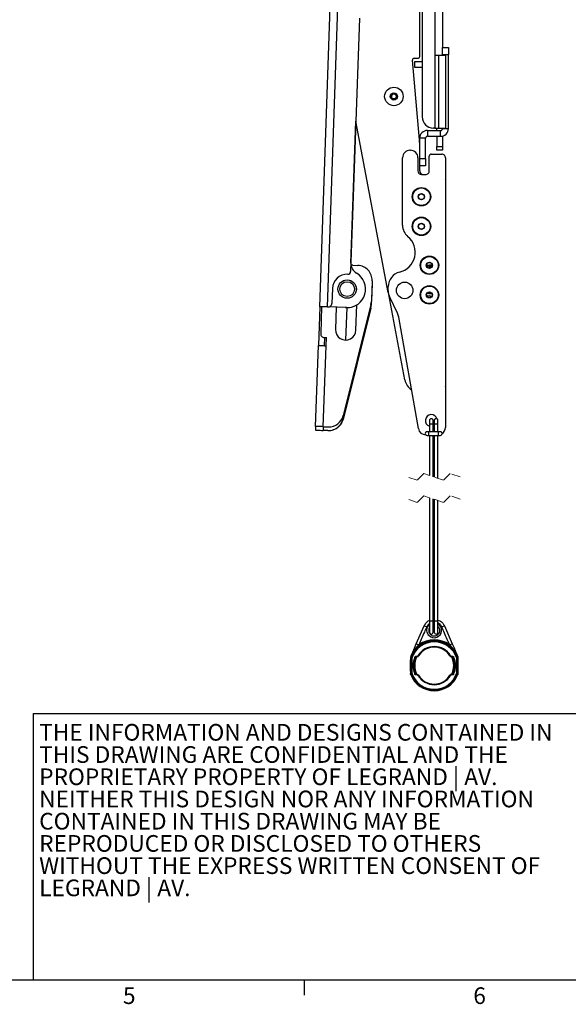
# Paper-space layout 'Sheet2' of a CAD drawing. Units: inches. Extents: x 1.5 to 49.6, y 0.8 to 32.3.
# Drawn here: x 26.6 to 35.9, y 0.8 to 17.4 of the extents above; entities that cross this region are included whole.
import ezdxf

# ---------------------------------------------------------------- set-up
doc = ezdxf.new("R2010")
doc.units = ezdxf.units.IN
doc.header["$MEASUREMENT"] = 0
doc.linetypes.add('HIDDEN', pattern=[0.075, 0.05, -0.025])
doc.layers.add('SLD-0', color=179, linetype='Continuous')
doc.styles.add('SLDTEXTSTYLE1', font='TXT', dxfattribs={"width": 0.7})

# ---------------------------------------------------------------- blocks, each defined once
blk = doc.blocks.new('SW_NOTE_6')
at = {"color": 0, "linetype": 'Continuous', "lineweight": 0, "ltscale": 3, "char_height": 0.28125, "attachment_point": 1, "style": 'SLDTEXTSTYLE1'}
for s, insert in [('THE INFORMATION AND DESIGNS CONTAINED IN', (0, 0.363)), ('THIS DRAWING ARE CONFIDENTIAL AND THE', (0, -0.012)), ('PROPRIETARY PROPERTY OF LEGRAND | AV.', (0, -0.387)), ('NEITHER THIS DESIGN NOR ANY INFORMATION', (0, -0.762)), ('CONTAINED IN THIS DRAWING MAY BE', (0, -1.137)), ('REPRODUCED OR DISCLOSED TO OTHERS', (0, -1.512)), ('WITHOUT THE EXPRESS WRITTEN CONSENT OF', (0, -1.887)), ('LEGRAND | AV.', (0, -2.262))]:
    blk.add_mtext(s, dxfattribs=dict(at, insert=insert))

psp = doc.layouts.new('Sheet2')

# ---------------------------------------------------------------- linework, layer by layer
at = {"color": 7, "linetype": 'Continuous', "lineweight": 25, "ltscale": 3}
for p, q in [((33.611291, 24.909179), (33.611291, 15.552387)), ((33.397216, 24.721679), (33.397216, 15.739887)), ((33.740966, 23.548696), (33.740966, 16.912869)), ((33.356124, 16.761295), (33.356124, 23.170951)), ((31.670182, 12.538264), (31.979284, 21.389787)), ((31.799779, 12.533738), (32.108881, 21.385262)), ((32.34042, 17.404492), (32.191183, 13.130924)), ((33.611291, 16.782387), (33.611291, 15.552387)), ((33.611291, 16.782387), (33.676129, 16.782387)), ((33.676129, 16.782387), (33.676129, 15.552387)), ((33.676129, 16.782387), (33.790179, 16.782387)), ((33.740966, 16.787869), (33.740966, 16.912869)), ((33.740966, 16.912869), (33.839392, 16.912869)), ((33.839392, 16.787869), (33.740966, 16.787869)), ((33.740966, 16.782387), (33.740966, 16.787869)), ((33.790179, 16.782387), (33.790179, 15.552387)), ((33.839392, 16.912869), (33.839392, 16.787869)), ((33.839392, 15.542545), (33.839392, 16.787869)), ((33.35226, 15.356051), (33.234121, 16.69605)), ((33.26525, 16.730045), (33.324874, 16.730045)), ((33.276892, 16.575271), (33.276892, 16.673696)), ((33.276892, 16.673696), (33.397216, 16.673696)), ((33.397216, 16.575271), (33.276892, 16.575271)), ((32.196413, 13.272222), (32.280121, 15.669296)), ((32.826293, 12.779091), (32.279871, 15.670617)), ((33.485799, 15.511295), (33.485799, 15.412869)), ((33.485799, 15.511295), (33.709716, 15.511295)), ((33.611291, 15.552387), (33.584716, 15.552387)), ((33.611291, 15.552387), (33.676129, 15.552387)), ((33.642541, 15.511295), (33.642541, 15.552387)), ((33.676129, 15.552387), (33.790179, 15.552387)), ((33.709716, 15.412869), (33.709716, 15.511295)), ((33.740966, 15.542545), (33.740966, 15.552387)), ((33.740966, 15.542545), (33.839392, 15.542545)), ((33.454549, 15.381619), (33.356124, 15.381619)), ((33.356124, 15.037869), (33.356124, 15.381619)), ((33.454549, 15.037869), (33.454549, 15.381619)), ((33.485799, 15.412869), (33.709716, 15.412869)), ((33.642541, 15.412869), (33.642541, 15.239887)), ((33.740966, 15.416691), (33.740966, 15.239887)), ((33.191717, 15.177333), (33.2009, 15.177333)), ((33.642541, 15.239887), (33.740966, 15.239887)), ((33.642541, 15.177387), (33.642541, 15.239887)), ((33.740966, 15.177387), (33.642541, 15.177387)), ((33.740966, 15.239887), (33.740966, 15.177387)), ((33.066717, 13.911675), (33.066717, 15.052333)), ((33.3259, 15.052333), (33.3259, 14.830684)), ((33.356124, 15.037869), (33.454549, 15.037869)), ((33.356124, 14.912869), (33.356124, 15.037869)), ((33.454549, 15.037869), (33.454549, 14.912869)), ((33.518075, 14.830684), (33.518075, 15.080684)), ((33.549325, 15.111934), (33.729692, 15.111934)), ((33.792192, 15.049434), (33.792192, 10.501815)), ((33.356124, 14.830684), (33.356124, 14.912869)), ((33.454549, 14.912869), (33.356124, 14.912869)), ((33.3884, 14.768184), (33.455575, 14.768184)), ((33.79812, 11.224139), (33.79812, 14.643184)), ((32.229835, 13.236576), (32.312586, 13.233686)), ((33.520325, 13.236934), (33.567699, 13.236934)), ((32.553709, 12.975114), (32.541538, 12.626602)), ((31.882466, 12.843041), (31.873759, 12.593693)), ((32.551839, 12.913108), (32.539669, 12.564597)), ((32.551968, 12.925264), (32.551839, 12.913108)), ((32.824735, 12.806961), (32.824735, 12.877275)), ((33.105289, 11.302717), (32.833255, 12.742249)), ((32.980382, 12.429117), (32.849875, 12.697699)), ((31.670183, 12.538264), (31.647332, 11.883911)), ((31.701414, 12.537173), (31.685553, 12.082994)), ((31.799779, 12.533738), (31.809115, 12.533412)), ((32.121425, 12.522506), (31.809115, 12.533412)), ((31.949655, 12.528504), (31.936521, 12.152402)), ((32.532395, 12.512841), (32.064683, 10.63695)), ((32.534265, 12.574847), (32.066552, 10.698955)), ((32.111097, 11.974552), (32.130208, 12.521823)), ((32.111393, 11.974557), (32.130504, 12.521821)), ((32.280062, 12.140406), (32.294997, 12.568086)), ((33.333776, 10.480109), (33.001724, 12.363267)), ((31.750506, 12.018187), (31.745697, 11.880476)), ((31.745834, 12.01835), (31.781737, 12.017097)), ((31.776928, 11.879385), (31.781737, 12.017097)), ((31.599603, 10.517119), (31.647332, 11.883911)), ((31.729199, 10.512594), (31.776928, 11.879385)), ((32.066497, 10.688896), (32.066896, 10.700335)), ((31.599898, 10.517109), (31.597733, 10.455113)), ((31.729199, 10.512594), (31.815254, 10.509588)), ((33.521584, 10.616173), (33.521584, 10.553673)), ((33.521584, 10.553673), (33.521584, 10.428673)), ((33.584084, 10.553673), (33.584084, 10.616173)), ((33.584084, 10.428673), (33.584084, 10.553673)), ((33.601584, 10.616173), (33.601584, 10.553673)), ((33.601584, 10.553673), (33.601584, 10.428673)), ((33.664084, 10.553673), (33.664084, 10.616173)), ((33.664084, 10.428673), (33.664084, 10.553673)), ((31.807924, 10.447773), (31.727329, 10.450588)), ((33.458092, 10.376815), (33.456877, 10.376815)), ((33.512834, 10.428673), (33.481584, 10.428673)), ((33.481584, 10.366173), (33.512834, 10.366173)), ((33.672834, 10.428673), (33.512834, 10.428673)), ((33.512834, 10.366173), (33.672834, 10.366173)), ((33.521584, 10.366173), (33.521584, 9.689974)), ((33.584084, 9.669141), (33.584084, 10.366173)), ((33.601584, 10.366173), (33.601584, 9.663308)), ((33.664084, 9.642474), (33.664084, 10.366173)), ((33.704084, 10.428673), (33.672834, 10.428673)), ((33.672834, 10.366173), (33.704084, 10.366173)), ((33.521584, 9.314975), (33.521584, 7.231607)), ((33.584084, 7.231607), (33.584084, 9.294141)), ((33.601584, 9.288307), (33.601584, 7.231607)), ((33.664084, 7.231607), (33.664084, 9.267474)), ((33.297485, 6.847327), (33.429738, 7.150357)), ((33.521584, 7.231607), (33.521584, 7.044107)), ((33.584084, 7.260624), (33.601584, 7.260248)), ((33.584084, 7.044107), (33.584084, 7.231607)), ((33.601584, 7.168699), (33.584084, 7.166228)), ((33.601584, 7.231607), (33.601584, 7.044107)), ((33.773431, 7.150357), (33.905684, 6.847327)), ((33.988754, 6.650581), (33.967729, 6.688666)), ((33.197599, 6.547347), (33.197599, 6.415866)), ((33.202528, 6.552275), (33.197604, 6.547351)), ((33.197604, 6.547351), (33.197604, 6.415862)), ((33.202872, 6.556764), (33.200529, 6.554422)), ((33.203178, 6.610943), (33.203178, 6.577891)), ((33.203181, 6.610943), (33.203178, 6.610943)), ((33.203192, 6.617617), (33.203181, 6.610943)), ((33.203181, 6.610943), (33.203181, 6.577891)), ((33.20489, 6.631172), (33.203246, 6.626914)), ((33.204302, 6.632574), (33.205965, 6.636882)), ((33.205221, 6.625638), (33.205175, 6.627027)), ((33.205951, 6.605218), (33.205221, 6.625638)), ((33.205951, 6.354079), (33.205951, 6.605218)), ((33.22157, 6.605218), (33.205951, 6.605218)), ((33.206946, 6.632315), (33.206725, 6.630979)), ((33.22157, 6.605218), (33.22157, 6.357995)), ((33.292739, 6.638957), (33.308146, 6.638957)), ((33.292739, 6.628957), (33.308146, 6.628957)), ((33.324284, 6.632958), (33.325671, 6.633711)), ((33.334881, 6.643984), (33.336216, 6.644659)), ((33.866953, 6.644659), (33.868288, 6.643984)), ((33.877619, 6.633712), (33.878934, 6.632958)), ((33.895023, 6.638957), (33.91043, 6.638957)), ((33.895023, 6.628957), (33.91043, 6.628957)), ((33.912834, 6.62898), (33.914878, 6.626136)), ((33.981599, 6.357995), (33.981599, 6.605218)), ((33.997218, 6.605218), (33.981599, 6.605218)), ((33.996444, 6.630979), (33.996223, 6.632315)), ((33.997204, 6.636882), (33.99905, 6.632092)), ((33.997948, 6.625638), (33.997218, 6.605218)), ((33.997218, 6.605218), (33.997218, 6.357995)), ((33.997994, 6.627027), (33.997948, 6.625638)), ((34.000038, 6.62661), (33.998279, 6.631172)), ((34.000038, 6.62661), (33.99905, 6.632092)), ((33.999988, 6.577891), (33.999988, 6.616907)), ((33.999988, 6.616907), (33.999991, 6.616907)), ((33.999991, 6.577891), (33.999991, 6.616907)), ((34.00264, 6.554422), (34.000278, 6.556783)), ((34.005565, 6.547351), (34.000641, 6.552275)), ((34.005565, 6.415862), (34.005565, 6.547351)), ((34.00557, 6.415866), (34.00557, 6.547347)), ((33.197604, 6.415862), (33.202528, 6.410939)), ((33.200529, 6.408791), (33.20289, 6.40643)), ((33.203131, 6.336602), (33.205143, 6.331397)), ((33.204119, 6.331121), (33.203131, 6.336602)), ((33.203178, 6.385322), (33.203178, 6.346305)), ((33.203178, 6.385322), (33.203181, 6.385322)), ((33.203178, 6.346305), (33.203181, 6.346305)), ((33.203181, 6.385322), (33.203181, 6.346305)), ((33.206132, 6.325908), (33.204119, 6.331121)), ((33.205951, 6.354079), (33.205143, 6.331397)), ((33.287454, 6.335876), (33.287531, 6.335828)), ((33.290334, 6.334233), (33.288291, 6.337077)), ((33.308146, 6.334257), (33.292739, 6.334257)), ((33.308146, 6.324256), (33.292739, 6.324256)), ((33.32555, 6.3295), (33.324235, 6.330256)), ((33.336216, 6.318553), (33.334881, 6.31923)), ((33.868288, 6.31923), (33.866953, 6.318553)), ((33.878885, 6.330256), (33.877498, 6.329501)), ((33.91043, 6.334257), (33.895023, 6.334257)), ((33.91043, 6.324256), (33.895023, 6.324256)), ((33.914878, 6.337077), (33.912834, 6.334233)), ((33.981599, 6.357995), (33.997218, 6.357995)), ((33.997041, 6.325917), (33.996634, 6.324886)), ((33.99905, 6.331121), (33.997041, 6.325917)), ((33.997218, 6.357995), (33.998172, 6.331769)), ((33.998172, 6.331769), (34.000038, 6.336602)), ((33.99905, 6.331121), (34.000038, 6.336602)), ((33.999988, 6.346305), (33.999988, 6.385322)), ((33.999991, 6.385322), (33.999988, 6.385322)), ((33.999991, 6.346305), (33.999988, 6.346305)), ((33.999991, 6.346305), (33.999991, 6.385322)), ((34.000297, 6.406449), (34.00264, 6.408791)), ((34.000641, 6.410939), (34.005565, 6.415862))]:
    psp.add_line(p, q, dxfattribs=at)
at = {"color": 8, "linetype": 'Continuous', "lineweight": 25, "ltscale": 3}
for p, q in [((31.729494, 10.512583), (31.727329, 10.450588)), ((33.552834, 10.553673), (33.521584, 10.553673)), ((33.584084, 10.553673), (33.552834, 10.553673)), ((33.664084, 10.553673), (33.601584, 10.553673)), ((33.512834, 10.366173), (33.512834, 10.428673)), ((33.672834, 10.366173), (33.672834, 10.428673)), ((33.552834, 7.231607), (33.521584, 7.231607)), ((33.584084, 7.231607), (33.552834, 7.231607)), ((33.601584, 7.215299), (33.584084, 7.215674)), ((33.584084, 7.200073), (33.601584, 7.202537)), ((33.664084, 7.231607), (33.601584, 7.231607)), ((33.203181, 6.577891), (33.203178, 6.577891)), ((33.292739, 6.638957), (33.292739, 6.628957)), ((33.308146, 6.638957), (33.308146, 6.628957)), ((33.895023, 6.628957), (33.895023, 6.638957)), ((33.91043, 6.628957), (33.91043, 6.638957)), ((33.939037, 6.550873), (33.938938, 6.552357)), ((33.999988, 6.577891), (33.999991, 6.577891)), ((33.292739, 6.324256), (33.292739, 6.334257)), ((33.308146, 6.324256), (33.308146, 6.334257)), ((33.895023, 6.334257), (33.895023, 6.324256)), ((33.91043, 6.334257), (33.91043, 6.324256))]:
    psp.add_line(p, q, dxfattribs=at)
at = {"color": 7, "linetype": 'HIDDEN', "lineweight": 18, "ltscale": 3}
for p, q in [((33.313928, 9.610443), (33.146584, 9.666224)), ((33.425491, 9.722006), (33.313928, 9.610443)), ((33.760178, 9.610443), (33.425491, 9.722006)), ((33.871741, 9.722006), (33.760178, 9.610443)), ((34.039084, 9.666224), (33.871741, 9.722006)), ((33.425491, 9.347006), (33.313928, 9.235443)), ((33.760178, 9.235443), (33.425491, 9.347006)), ((33.871741, 9.347006), (33.760178, 9.235443)), ((34.039084, 9.291224), (33.871741, 9.347006)), ((33.313928, 9.235443), (33.146584, 9.291224))]:
    psp.add_line(p, q, dxfattribs=at)
at = {"color": 7, "linetype": 'Continuous', "lineweight": 25, "ltscale": 3, "flags": 128}
for points in [[(33.79812, 14.643184), (33.795719, 14.667571), (33.792192, 14.681223)], [(32.196413, 13.272222), (32.197235, 13.246972), (32.197811, 13.241913)], [(32.229835, 13.236576), (32.205547, 13.239828), (32.197811, 13.241913)], [(33.519516, 13.189694), (33.519569, 13.190433), (33.519917, 13.195258), (33.520325, 13.200934), (33.520734, 13.20661), (33.521081, 13.211433), (33.521333, 13.214932), (33.521534, 13.21773), (33.521584, 13.218428)], [(33.520325, 13.236934), (33.520065, 13.231251), (33.519843, 13.22642), (33.519683, 13.222915), (33.519554, 13.220109), (33.519522, 13.219406)], [(33.520064, 13.231237), (33.520324, 13.236919), (33.520325, 13.236934), (33.520325, 13.236934)], [(31.799779, 12.533738), (31.774496, 12.534621), (31.750184, 12.53547), (31.727779, 12.536253), (31.70814, 12.536938), (31.692023, 12.537501), (31.680047, 12.537919), (31.672673, 12.538177), (31.670182, 12.538264)], [(31.647332, 11.883911), (31.649822, 11.883824), (31.657197, 11.883566), (31.669173, 11.883148), (31.68529, 11.882586), (31.704929, 11.8819), (31.727334, 11.881117), (31.751645, 11.880268), (31.776928, 11.879385)], [(33.792192, 11.186101), (33.795719, 11.199753), (33.79812, 11.224139)], [(31.729199, 10.512594), (31.703916, 10.513477), (31.679605, 10.514325), (31.657199, 10.515108), (31.637561, 10.515794), (31.621444, 10.516356), (31.609468, 10.516775), (31.602093, 10.517032), (31.599603, 10.517119)], [(33.601584, 10.527075), (33.591701, 10.522341), (33.584084, 10.519538)], [(31.597733, 10.455113), (31.600223, 10.455026), (31.607598, 10.454769), (31.619574, 10.454351), (31.635691, 10.453788), (31.65533, 10.453102), (31.677735, 10.45232), (31.702046, 10.451471), (31.727329, 10.450588)], [(33.601584, 7.044107), (33.603963, 7.032147), (33.610737, 7.02201), (33.620876, 7.015235), (33.632834, 7.012857), (33.644793, 7.015235), (33.654932, 7.02201), (33.661706, 7.032147), (33.664084, 7.044107), (33.664084, 7.047709), (33.664084, 7.058379), (33.664084, 7.075705), (33.664084, 7.099024), (33.664084, 7.127437), (33.664084, 7.159854), (33.664084, 7.195027), (33.664084, 7.231607)], [(33.212066, 6.651607), (33.237978, 6.71098), (33.267206, 6.77795), (33.297485, 6.847327)], [(33.905684, 6.847327), (33.930373, 6.790758), (33.954927, 6.734497), (33.972672, 6.693839), (33.991103, 6.651607)], [(33.214415, 6.650581), (33.213868, 6.650821), (33.213392, 6.651027), (33.212988, 6.651204), (33.212657, 6.651349), (33.212398, 6.651461), (33.212214, 6.651542), (33.212103, 6.65159), (33.212066, 6.651607)], [(33.326342, 6.649181), (33.327981, 6.648184), (33.329559, 6.647223), (33.331018, 6.646335), (33.332303, 6.645554), (33.333366, 6.644906), (33.334168, 6.644418), (33.334679, 6.644106), (33.334881, 6.643984)], [(33.876826, 6.649181), (33.875188, 6.648184), (33.87361, 6.647223), (33.872151, 6.646335), (33.870866, 6.645554), (33.869803, 6.644906), (33.869001, 6.644418), (33.86849, 6.644106), (33.868288, 6.643984)], [(33.988754, 6.650581), (33.989301, 6.650821), (33.989777, 6.651027), (33.990181, 6.651204), (33.990512, 6.651349), (33.990771, 6.651461), (33.990955, 6.651542), (33.991066, 6.65159), (33.991103, 6.651607)], [(33.207218, 6.609887), (33.208036, 6.609621), (33.209216, 6.609237), (33.210726, 6.608747), (33.212525, 6.608161), (33.214566, 6.607497), (33.216794, 6.606772), (33.21915, 6.606006), (33.22157, 6.605218)], [(33.274428, 6.627059), (33.276181, 6.626279), (33.277869, 6.625529), (33.27943, 6.624835), (33.280804, 6.624224), (33.281941, 6.623718), (33.2828, 6.623337), (33.283347, 6.623093), (33.283562, 6.622998)], [(33.919607, 6.622998), (33.919822, 6.623093), (33.920369, 6.623337), (33.921228, 6.623718), (33.922365, 6.624224), (33.923739, 6.624835), (33.9253, 6.625529), (33.926988, 6.626279), (33.928741, 6.627059)], [(33.981599, 6.605218), (33.984019, 6.606006), (33.986375, 6.606772), (33.988603, 6.607497), (33.990644, 6.608161), (33.992443, 6.608747), (33.993953, 6.609237), (33.995133, 6.609621), (33.995951, 6.609887)], [(33.274428, 6.336155), (33.276181, 6.336934), (33.277869, 6.337685), (33.27943, 6.338378), (33.280804, 6.33899), (33.281941, 6.339495), (33.2828, 6.339877), (33.283347, 6.34012), (33.283562, 6.340216)], [(33.334881, 6.31923), (33.334679, 6.319107), (33.334168, 6.318796), (33.333366, 6.318308), (33.332303, 6.31766), (33.331018, 6.316877), (33.329559, 6.31599), (33.327981, 6.315029), (33.326342, 6.314031)], [(33.868288, 6.31923), (33.86849, 6.319107), (33.869001, 6.318796), (33.869803, 6.318308), (33.870866, 6.31766), (33.872151, 6.316877), (33.87361, 6.31599), (33.875188, 6.315029), (33.876826, 6.314031)], [(33.919607, 6.340216), (33.919822, 6.34012), (33.920369, 6.339877), (33.921228, 6.339495), (33.922365, 6.33899), (33.923739, 6.338378), (33.9253, 6.337685), (33.926988, 6.336934), (33.928741, 6.336155)], [(33.938414, 6.407996), (33.938412, 6.408), (33.938181, 6.408292)], [(33.995951, 6.353327), (33.995133, 6.353592), (33.993953, 6.353977), (33.992443, 6.354467), (33.990644, 6.355052), (33.988603, 6.355717), (33.986375, 6.356442), (33.984019, 6.357208), (33.981599, 6.357995)]]:
    psp.add_lwpolyline(points, dxfattribs=at)
at = {"color": 8, "linetype": 'Continuous', "lineweight": 25, "ltscale": 3, "flags": 128}
for points in [[(33.202528, 6.552275), (33.202718, 6.554226), (33.203279, 6.556082)], [(34.000641, 6.552275), (34.000451, 6.554226), (34.000383, 6.554541)], [(34.000641, 6.552275), (34.000513, 6.552879), (34.000409, 6.554111)], [(33.202528, 6.410939), (33.202656, 6.410333), (33.20276, 6.409101)], [(33.202786, 6.408672), (33.202718, 6.408988), (33.202528, 6.410939)]]:
    psp.add_lwpolyline(points, dxfattribs=at)
at = {"color": 7, "linetype": 'Continuous', "lineweight": 25, "ltscale": 9}
for centre, radius in [((32.920853, 16.085797), 0.156), ((32.920853, 16.085797), 0.060129), ((32.920853, 16.085797), 0.042839), ((33.385325, 14.393184), 0.156), ((33.385325, 14.393184), 0.147704), ((33.385325, 14.393184), 0.05225), ((33.385325, 14.393184), 0.0475), ((33.385325, 13.893184), 0.156), ((33.385325, 13.893184), 0.147704), ((33.385325, 13.893184), 0.05225), ((33.385325, 13.893184), 0.0475), ((33.520325, 13.236934), 0.156), ((33.520325, 13.236934), 0.147704), ((33.520325, 13.236934), 0.05225), ((33.520325, 13.236934), 0.0475), ((32.132314, 12.834316), 0.1551), ((32.132314, 12.834316), 0.1549), ((32.132314, 12.834316), 0.1245), ((33.10253, 12.813356), 0.14), ((33.520325, 12.736934), 0.156), ((33.520325, 12.736934), 0.147704), ((33.520325, 12.736934), 0.05225), ((33.520325, 12.736934), 0.0475)]:
    psp.add_circle(centre, radius, dxfattribs=at)
for centre, radius, start, end in [((33.26525, 16.698795), 0.03125, 90.0000321, 185.038272), ((33.324874, 16.761295), 0.03125, 269.9999728, 0.0001616), ((32.920853, 16.085797), 0.042839, 112.4482383, 22.4481899), ((33.584716, 15.739887), 0.1875, 180.0000237, 269.9999763), ((33.485799, 15.381619), 0.129675, 89.9999726, 180.0000112), ((33.709716, 15.542545), 0.03125, 270.0000876, 0.0000468), ((33.709716, 15.542545), 0.129675, 270.0000394, 359.9999606), ((32.35615, 15.268229), 0.999973, 359.9999319, 5.0384349), ((33.485799, 15.381619), 0.03125, 90.0000876, 179.9999124), ((33.191717, 15.052333), 0.125, 89.9999966, 180.0000118), ((33.2009, 15.052333), 0.125, 359.9999882, 90.0000034), ((33.549325, 15.080684), 0.03125, 89.9999532, 179.999946), ((33.729692, 15.049434), 0.0625, 359.9999966, 90.000037), ((33.3884, 14.830684), 0.0625, 180.0000262, 269.9999707), ((33.418624, 14.830684), 0.0625, 180.0000262, 269.9999707), ((33.455575, 14.830684), 0.0625, 270.0000056, 0.0000312), ((33.316717, 13.911675), 0.25, 180.0000133, 230.2892593), ((32.937363, 13.454915), 0.34375, 283.3773781, 50.2892648), ((32.142731, 13.132616), 0.048482, 268.0000267, 357.9999898), ((32.383516, 13.266054), 0.1875, 177.9999856, 239.8074237), ((32.303861, 12.983839), 0.25, 358.0000004, 88.0000053), ((32.132314, 12.834316), 0.25, 88.0000155, 177.9999816), ((32.132314, 12.834316), 0.312, 268.0000066, 59.8073893), ((33.074735, 12.877275), 0.25, 103.3773816, 179.9999689), ((33.074735, 12.806961), 0.25, 180.0000059, 205.9155958), ((31.811297, 12.595874), 0.0625, 267.9998075, 358.0000876), ((32.132314, 12.834316), 0.3125, 264.7583813, 301.3670046), ((32.289823, 12.573321), 0.249998, 345.9999426, 358.0000482), ((32.291693, 12.635327), 0.249998, 345.9999426, 358.0000482), ((32.755523, 12.319856), 0.249999, 9.9999469, 25.9156106), ((32.108291, 12.146404), 0.171875, 177.999976, 358.0000547), ((31.748015, 12.080812), 0.0625, 177.9999245, 268.0000401), ((33.350941, 11.349139), 0.25, 190.7012052, 237.8372291), ((31.816649, 10.697621), 0.25, 267.9999403, 358.0000405), ((31.822109, 10.69743), 0.25, 267.9999836, 345.9999756), ((31.823979, 10.759436), 0.25, 267.999955, 346.0000041), ((33.552834, 10.616173), 0.101563, 14.4155887, 252.0797949), ((33.552835, 10.616173), 0.03125, 90.0005467, 179.9998567), ((33.552834, 10.616173), 0.03125, 359.9999138, 89.9996829), ((33.632834, 10.616173), 0.03125, 359.9995966, 180.0004034), ((33.456877, 10.501816), 0.125001, 190.0001754, 269.9997661), ((33.667193, 10.501815), 0.124999, 303.0325124, 0.0001557), ((33.481584, 10.397423), 0.03125, 89.9998655, 270.0001345), ((33.704085, 10.397423), 0.03125, 269.9998655, 90.0001345), ((33.398169, 6.987769), 0.165624, 62.4661825, 79.0120016), ((33.804999, 6.98777), 0.165623, 100.9879665, 117.5338494), ((33.552834, 7.044107), 0.03125, 179.9995966, 0.0004034), ((33.601584, 6.481606), 0.422169, 20.7212875, 159.2787125), ((33.601584, 6.481606), 0.414706, 18.0188041, 161.9811959), ((33.601584, 6.481607), 0.399613, 18.018763, 161.981237), ((33.601585, 6.481607), 0.421636, 29.4977906, 141.6196238), ((33.226049, 6.595492), 0.261771, 64.0241469, 74.1633792), ((33.601584, 6.481605), 0.435901, 53.2382278, 126.7617722), ((33.977121, 6.595489), 0.261774, 105.8366503, 115.9757912), ((33.602354, 6.481284), 0.425835, 156.4234121, 158.5681045), ((33.601789, 6.481525), 0.422657, 156.4228406, 159.0982806), ((33.601584, 6.481606), 0.322242, 31.334247, 148.665753), ((33.601584, 6.481605), 0.312246, 31.3345485, 148.6654515), ((33.601584, 6.481607), 0.311459, 31.5680657, 148.4319343), ((33.601265, 6.481478), 0.422781, 20.9021135, 23.5767653), ((33.600726, 6.481248), 0.425931, 21.4320163, 23.5762236), ((33.207592, 6.547359), 0.009988, 134.999416, 180.0442784), ((32.550294, 6.576042), 0.65289, 358.4419282, 0.1621886), ((33.220448, 6.631199), 0.015558, 158.5773539, 180.0994578), ((33.214912, 6.626706), 0.009743, 144.8518279, 178.1143599), ((33.216379, 6.625379), 0.01116, 149.8857973, 178.6728708), ((33.216156, 6.604954), 0.010209, 151.1079353, 178.5182587), ((33.601584, 6.481607), 0.358032, 156.0303256, 203.9696744), ((33.601585, 6.481607), 0.348037, 156.0303702, 203.9696298), ((33.601586, 6.481606), 0.344565, 168.4466662, 191.5533338), ((33.601587, 6.481606), 0.34449, 154.4319016, 205.7743441), ((33.601561, 6.481614), 0.345099, 157.6041432, 164.2686427), ((33.601585, 6.481607), 0.329488, 152.6578551, 206.6101247), ((33.601601, 6.481603), 0.329471, 332.6236479, 0.0007195), ((33.601585, 6.481607), 0.329487, 359.9999916, 27.0820013), ((33.601574, 6.481604), 0.344499, 0.0004152, 25.7553344), ((33.601583, 6.481606), 0.344489, 334.4165741, 0.000053), ((33.601584, 6.481607), 0.348037, 336.0303702, 23.9696298), ((33.601617, 6.481618), 0.345089, 15.7312079, 22.3959072), ((33.601585, 6.481607), 0.358032, 336.0303256, 23.9696744), ((33.987013, 6.604955), 0.010208, 1.4802723, 28.8926955), ((33.988258, 6.626707), 0.009742, 1.8841781, 35.1482053), ((33.98679, 6.625379), 0.01116, 1.3271402, 30.1149205), ((33.982721, 6.631199), 0.015558, 359.9005422, 21.4226461), ((34.48524, 6.574588), 0.485263, 179.6100628, 182.4184856), ((34.913821, 6.617049), 0.913833, 179.4004929, 180.0088878), ((33.995577, 6.547359), 0.009988, 359.955875, 44.9996695), ((33.207597, 6.415855), 0.009993, 179.9603159, 224.9892726), ((32.718004, 6.388626), 0.485188, 359.609756, 2.4186157), ((32.28886, 6.346163), 0.914321, 359.4008719, 0.0089418), ((33.601584, 6.481607), 0.425, 201.4906266, 338.3612294), ((33.601584, 6.481606), 0.414705, 197.6850299, 341.9813402), ((33.601584, 6.481607), 0.399613, 198.0187623, 341.9812377), ((33.601649, 6.481632), 0.345193, 195.7329063, 202.3954024), ((33.601584, 6.481606), 0.322242, 211.3342443, 328.6657557), ((33.601584, 6.481606), 0.312245, 211.3341626, 328.6658374), ((33.601584, 6.481607), 0.31146, 211.5684558, 328.4315442), ((33.601529, 6.481629), 0.345183, 337.6045471, 344.2672431), ((33.987013, 6.358259), 0.010208, 331.1073045, 358.5197277), ((34.653013, 6.387169), 0.653027, 178.4420996, 180.1621008), ((34.914313, 6.346166), 0.914325, 179.9912759, 180.5993434), ((33.995572, 6.415855), 0.009993, 315.0116417, 0.0395309)]:
    psp.add_arc(centre, radius, start, end, dxfattribs=at)
at = {"color": 8, "linetype": 'Continuous', "lineweight": 25, "ltscale": 9}
for centre, radius, start, end in [((33.601872, 7.076585), 0.124493, 224.9957999, 60.0180061), ((33.161093, 6.558153), 0.041849, 351.9254798, 0.1881508), ((34.042079, 6.40506), 0.041852, 171.9254068, 180.1875287)]:
    psp.add_arc(centre, radius, start, end, dxfattribs=at)
at = {"color": 7, "linetype": 'Continuous', "lineweight": 25, "ltscale": 3}
for points, knots in [([(33.520305, 13.236491), (33.520055, 13.236478), (33.506059, 13.235711), (33.490287, 13.234979), (33.474783, 13.233969), (33.473017, 13.233853)], [0, 0, 0, 0, 0.015864742, 0.887868775, 1, 1, 1, 1]), ([(33.521584, 13.218429), (33.507741, 13.219121), (33.492472, 13.219884), (33.477215, 13.220877), (33.47579, 13.22097)], [0, 0, 0, 0, 0.90654805, 1, 1, 1, 1]), ([(33.519522, 13.219406), (33.533193, 13.218722), (33.547766, 13.217994), (33.562325, 13.217049), (33.563225, 13.216991)], [0, 0, 0, 0, 0.938197845, 1, 1, 1, 1]), ([(33.560956, 13.213776), (33.558494, 13.21409), (33.545384, 13.215761), (33.53225, 13.217233), (33.521584, 13.218429)], [0, 0, 0, 0, 0.18786595, 1, 1, 1, 1]), ([(33.567285, 13.239128), (33.565055, 13.238982), (33.552102, 13.238134), (33.539137, 13.237478), (33.528405, 13.236934)], [0, 0, 0, 0, 0.172162427, 1, 1, 1, 1]), ([(33.475084, 12.725937), (33.479971, 12.725314), (33.497982, 12.723019), (33.523244, 12.720242), (33.547245, 12.717489), (33.558087, 12.716118), (33.561729, 12.715658)], [0, 0, 0, 0, 0.1693971683, 0.6242558206, 0.8737838918, 1, 1, 1, 1]), ([(33.534396, 12.71894), (33.531399, 12.718585), (33.517771, 12.71697), (33.499723, 12.715004), (33.484702, 12.713137), (33.480304, 12.712591)], [0, 0, 0, 0, 0.166229201, 0.755933957, 1, 1, 1, 1]), ([(33.564827, 12.750631), (33.564471, 12.75068), (33.5526, 12.752308), (33.530047, 12.754716), (33.502634, 12.757839), (33.486787, 12.759802), (33.481554, 12.76045)], [0, 0, 0, 0, 0.0128611504, 0.4287015073, 0.8113556853, 1, 1, 1, 1]), ([(33.50623, 12.75749), (33.509045, 12.75782), (33.520851, 12.759201), (33.538401, 12.761148), (33.553115, 12.762936), (33.558843, 12.763631)], [0, 0, 0, 0, 0.160517504, 0.67320821, 1, 1, 1, 1]), ([(33.429738, 7.150357), (33.440221, 7.168425), (33.4612, 7.204581), (33.495235, 7.235244), (33.516218, 7.241936), (33.517177, 7.242242)], [0, 0, 0, 0, 0.488022137, 0.976602799, 1, 1, 1, 1]), ([(33.536121, 7.008248), (33.543487, 7.002236), (33.559051, 6.989535), (33.589029, 6.980741), (33.620873, 6.981781), (33.650631, 6.993387), (33.674908, 7.014119), (33.691038, 7.041786), (33.697144, 7.073383), (33.692278, 7.105094), (33.679866, 7.129617), (33.668178, 7.140922), (33.664084, 7.144882)], [0, 0, 0, 0, 0.095321479, 0.201401882, 0.306988253, 0.412272457, 0.517701548, 0.623551931, 0.729797071, 0.836229241, 0.942641823, 1, 1, 1, 1]), ([(33.664084, 7.249342), (33.674876, 7.245894), (33.705688, 7.236052), (33.745419, 7.201065), (33.764491, 7.166541), (33.773431, 7.150357)], [0, 0, 0, 0, 0.222609525, 0.635583081, 1, 1, 1, 1]), ([(33.474733, 7.134634), (33.461332, 7.104201), (33.416727, 7.002897), (33.371996, 6.901649), (33.340703, 6.830818)], [0, 0, 0, 0, 0.30042067, 1, 1, 1, 1]), ([(33.521584, 7.122848), (33.517439, 7.115003), (33.508342, 7.097786), (33.506637, 7.067222), (33.514328, 7.034653), (33.528618, 7.017338), (33.536121, 7.008248)], [0, 0, 0, 0, 0.212097202, 0.465439837, 0.719337336, 1, 1, 1, 1]), ([(33.862466, 6.830818), (33.849012, 6.861271), (33.804279, 6.962519), (33.759645, 7.06381), (33.728436, 7.134634)], [0, 0, 0, 0, 0.3007780858, 1, 1, 1, 1]), ([(33.340703, 6.830818), (33.307255, 6.793835), (33.265905, 6.748115), (33.229725, 6.683737), (33.219615, 6.661843), (33.214415, 6.650581)], [0, 0, 0, 0, 0.672751098, 0.83166672, 1, 1, 1, 1]), ([(33.308146, 6.638957), (33.310534, 6.639198), (33.315309, 6.639678), (33.321878, 6.643316), (33.324837, 6.647204), (33.326342, 6.649181)], [0, 0, 0, 0, 0.3295206212, 0.6590408683, 1, 1, 1, 1]), ([(33.876826, 6.649181), (33.878274, 6.647267), (33.881168, 6.643439), (33.887692, 6.639721), (33.892551, 6.639215), (33.895023, 6.638957)], [0, 0, 0, 0, 0.329539796, 0.659046939, 1, 1, 1, 1]), ([(33.198528, 6.551503), (33.198056, 6.550409), (33.19747, 6.549048), (33.197688, 6.547629), (33.197731, 6.54735)], [0, 0, 0, 0, 0.8038717756, 1, 1, 1, 1]), ([(33.200529, 6.554422), (33.1997, 6.553573), (33.198838, 6.552691), (33.198539, 6.551546), (33.198528, 6.551503)], [0, 0, 0, 0, 0.962332731, 1, 1, 1, 1]), ([(33.202938, 6.558857), (33.202915, 6.557956), (33.202877, 6.556458), (33.20279, 6.554905), (33.202741, 6.554252), (33.202737, 6.554195)], [0, 0, 0, 0, 0.579359035, 0.963188416, 1, 1, 1, 1]), ([(33.203246, 6.626914), (33.203238, 6.62618), (33.203202, 6.623081), (33.203196, 6.619982), (33.203192, 6.617617)], [0, 0, 0, 0, 0.236884236, 1, 1, 1, 1]), ([(33.204302, 6.632574), (33.204283, 6.632525), (33.204181, 6.632254), (33.203805, 6.631155), (33.203358, 6.62932), (33.203282, 6.62768), (33.203246, 6.626914)], [0, 0, 0, 0, 0.027297246, 0.150026654, 0.602840232, 1, 1, 1, 1]), ([(33.205175, 6.627027), (33.20516, 6.627394), (33.205114, 6.628549), (33.20515, 6.629948), (33.204938, 6.630947), (33.20489, 6.631172)], [0, 0, 0, 0, 0.265173723, 0.833987869, 1, 1, 1, 1]), ([(33.205965, 6.636882), (33.206064, 6.636629), (33.206485, 6.635555), (33.206649, 6.633985), (33.206874, 6.632717), (33.206946, 6.632315)], [0, 0, 0, 0, 0.173356163, 0.738119136, 1, 1, 1, 1]), ([(33.206725, 6.630979), (33.206877, 6.624718), (33.207049, 6.617687), (33.207201, 6.610657), (33.207218, 6.609887)], [0, 0, 0, 0, 0.890524626, 1, 1, 1, 1]), ([(33.264003, 6.550616), (33.264006, 6.550676), (33.264066, 6.551753), (33.264579, 6.55467), (33.265582, 6.560021), (33.267214, 6.567154), (33.268636, 6.572402), (33.269389, 6.57518)], [0, 0, 0, 0, 0.0072378642, 0.1284807626, 0.3520029994, 0.6568626314, 1, 1, 1, 1]), ([(33.274428, 6.627059), (33.274845, 6.627899), (33.276261, 6.630752), (33.279997, 6.634832), (33.285975, 6.638293), (33.290484, 6.638736), (33.292739, 6.638957)], [0, 0, 0, 0, 0.12214705, 0.41481887, 0.707411309, 1, 1, 1, 1]), ([(33.282492, 6.613098), (33.283752, 6.61608), (33.285604, 6.620462), (33.28764, 6.624762), (33.288291, 6.626136)], [0, 0, 0, 0, 0.680285402, 1, 1, 1, 1]), ([(33.292739, 6.62896), (33.29161, 6.628848), (33.289351, 6.628624), (33.286355, 6.626891), (33.284483, 6.624847), (33.283772, 6.623418), (33.283562, 6.622998)], [0, 0, 0, 0, 0.2925546308, 0.5851840045, 0.8779179598, 1, 1, 1, 1]), ([(33.288291, 6.626136), (33.287557, 6.625652), (33.285978, 6.62461), (33.284404, 6.62356), (33.283562, 6.622998)], [0, 0, 0, 0, 0.464924985, 1, 1, 1, 1]), ([(33.334881, 6.643984), (33.332671, 6.641077), (33.328324, 6.635363), (33.318671, 6.630018), (33.311655, 6.629313), (33.308146, 6.62896)], [0, 0, 0, 0, 0.340974572, 0.670460968, 1, 1, 1, 1]), ([(33.325251, 6.634468), (33.32658, 6.635123), (33.331153, 6.637377), (33.334115, 6.641637), (33.336216, 6.644659)], [0, 0, 0, 0, 0.290559296, 1, 1, 1, 1]), ([(33.866953, 6.644659), (33.869006, 6.64171), (33.871987, 6.637426), (33.876586, 6.635133), (33.878017, 6.634419)], [0, 0, 0, 0, 0.688683419, 1, 1, 1, 1]), ([(33.895023, 6.62896), (33.891391, 6.629337), (33.88425, 6.630079), (33.874665, 6.635544), (33.870414, 6.64117), (33.868288, 6.643984)], [0, 0, 0, 0, 0.340962869, 0.670464476, 1, 1, 1, 1]), ([(33.91043, 6.638957), (33.911367, 6.638917), (33.914549, 6.638782), (33.919796, 6.637026), (33.925387, 6.632969), (33.927623, 6.629029), (33.928741, 6.627059)], [0, 0, 0, 0, 0.122136296, 0.414829678, 0.707418891, 1, 1, 1, 1]), ([(33.919607, 6.622998), (33.919046, 6.623984), (33.917923, 6.625957), (33.915122, 6.627989), (33.912494, 6.628871), (33.910899, 6.62894), (33.91043, 6.62896)], [0, 0, 0, 0, 0.292513928, 0.585190882, 0.877903668, 1, 1, 1, 1]), ([(33.919607, 6.622998), (33.918765, 6.62356), (33.917191, 6.62461), (33.915612, 6.625652), (33.914878, 6.626136)], [0, 0, 0, 0, 0.535072515, 1, 1, 1, 1]), ([(33.914878, 6.626136), (33.915529, 6.624762), (33.917565, 6.620462), (33.919417, 6.61608), (33.920677, 6.613098)], [0, 0, 0, 0, 0.319712463, 1, 1, 1, 1]), ([(33.93378, 6.57518), (33.934544, 6.572404), (33.935729, 6.5681), (33.936692, 6.563741), (33.937034, 6.562194)], [0, 0, 0, 0, 0.6450303315, 1, 1, 1, 1]), ([(33.937056, 6.5622), (33.937518, 6.560032), (33.938198, 6.556848), (33.938804, 6.553465), (33.938951, 6.552255), (33.938973, 6.552078)], [0, 0, 0, 0, 0.645261787, 0.947906065, 1, 1, 1, 1]), ([(33.995951, 6.609887), (33.996093, 6.616205), (33.99625, 6.623236), (33.996426, 6.630266), (33.996444, 6.630979)], [0, 0, 0, 0, 0.8986387614, 1, 1, 1, 1]), ([(33.996223, 6.632315), (33.996522, 6.633158), (33.996959, 6.634393), (33.996673, 6.636963), (33.997187, 6.636884), (33.997204, 6.636882)], [0, 0, 0, 0, 0.674907551, 0.988919896, 1, 1, 1, 1]), ([(33.998279, 6.631172), (33.998266, 6.631177), (33.997835, 6.63133), (33.99839, 6.628817), (33.998156, 6.627756), (33.997994, 6.627027)], [0, 0, 0, 0, 0.009600749, 0.319624122, 1, 1, 1, 1]), ([(34.000443, 6.554087), (34.000442, 6.554106), (34.000418, 6.554353), (34.000403, 6.5546), (34.000389, 6.554829)], [0, 0, 0, 0, 0.074493048, 1, 1, 1, 1]), ([(34.004712, 6.551099), (34.004622, 6.551414), (34.004259, 6.552691), (34.003335, 6.553678), (34.00264, 6.554422)], [0, 0, 0, 0, 0.246963733, 1, 1, 1, 1]), ([(34.005412, 6.547353), (34.005461, 6.547838), (34.005592, 6.549138), (34.005051, 6.550343), (34.004712, 6.551099)], [0, 0, 0, 0, 0.373107452, 1, 1, 1, 1]), ([(33.198308, 6.41257), (33.198437, 6.412097), (33.198827, 6.410657), (33.199846, 6.409541), (33.200529, 6.408791)], [0, 0, 0, 0, 0.328278932, 1, 1, 1, 1]), ([(33.202725, 6.409125), (33.202727, 6.409107), (33.202751, 6.40886), (33.202766, 6.408612), (33.20278, 6.408383)], [0, 0, 0, 0, 0.074497088, 1, 1, 1, 1]), ([(33.205143, 6.331397), (33.205155, 6.330636), (33.205174, 6.329391), (33.205528, 6.327705), (33.205851, 6.32664), (33.206076, 6.326052), (33.206132, 6.325908)], [0, 0, 0, 0, 0.405745946, 0.663691597, 0.917577101, 1, 1, 1, 1]), ([(33.206478, 6.355625), (33.206349, 6.355512), (33.205912, 6.355125), (33.205935, 6.354512), (33.205951, 6.354079)], [0, 0, 0, 0, 0.293896193, 1, 1, 1, 1]), ([(33.206478, 6.355625), (33.207203, 6.355738), (33.209128, 6.356036), (33.212604, 6.356581), (33.216817, 6.357243), (33.219923, 6.357731), (33.221478, 6.35798), (33.22157, 6.357995)], [0, 0, 0, 0, 0.14407624, 0.38260817, 0.690892428, 0.981532702, 1, 1, 1, 1]), ([(33.269389, 6.388032), (33.268636, 6.390811), (33.267215, 6.396059), (33.265582, 6.403192), (33.264579, 6.408544), (33.264067, 6.411461), (33.264006, 6.412537), (33.264003, 6.412597)], [0, 0, 0, 0, 0.343182833, 0.647997351, 0.871565631, 0.992808665, 1, 1, 1, 1]), ([(33.292739, 6.324256), (33.291802, 6.324296), (33.28862, 6.324432), (33.283373, 6.326188), (33.277782, 6.330243), (33.275546, 6.334184), (33.274428, 6.336155)], [0, 0, 0, 0, 0.122133417, 0.414823711, 0.707380381, 1, 1, 1, 1]), ([(33.288291, 6.337077), (33.28698, 6.339881), (33.284965, 6.344191), (33.283132, 6.348581), (33.282492, 6.350115)], [0, 0, 0, 0, 0.650560342, 1, 1, 1, 1]), ([(33.283562, 6.340216), (33.284123, 6.33923), (33.285246, 6.337257), (33.288047, 6.335224), (33.290675, 6.334342), (33.29227, 6.334273), (33.292739, 6.334253)], [0, 0, 0, 0, 0.29251397, 0.585190966, 0.877906825, 1, 1, 1, 1]), ([(33.283562, 6.340216), (33.284404, 6.339654), (33.285978, 6.338603), (33.287557, 6.337562), (33.288291, 6.337077)], [0, 0, 0, 0, 0.535075015, 1, 1, 1, 1]), ([(33.308146, 6.334253), (33.311778, 6.333876), (33.318919, 6.333135), (33.328504, 6.32767), (33.332755, 6.322043), (33.334881, 6.31923)], [0, 0, 0, 0, 0.340962869, 0.670464476, 1, 1, 1, 1]), ([(33.326342, 6.314031), (33.324895, 6.315945), (33.322001, 6.319774), (33.315477, 6.323493), (33.310618, 6.323999), (33.308146, 6.324256)], [0, 0, 0, 0, 0.3295309144, 0.6590544644, 1, 1, 1, 1]), ([(33.336216, 6.318553), (33.334163, 6.321502), (33.331181, 6.325786), (33.326583, 6.32808), (33.325152, 6.328795)], [0, 0, 0, 0, 0.68865933, 1, 1, 1, 1]), ([(33.877918, 6.328744), (33.876589, 6.32809), (33.872015, 6.325837), (33.869054, 6.321576), (33.866953, 6.318553)], [0, 0, 0, 0, 0.290514296, 1, 1, 1, 1]), ([(33.868288, 6.31923), (33.870498, 6.322136), (33.874845, 6.327849), (33.884497, 6.333195), (33.891514, 6.3339), (33.895023, 6.334253)], [0, 0, 0, 0, 0.340949442, 0.670457821, 1, 1, 1, 1]), ([(33.895023, 6.324256), (33.892635, 6.324016), (33.88786, 6.323534), (33.881291, 6.319896), (33.878331, 6.316008), (33.876826, 6.314031)], [0, 0, 0, 0, 0.329525102, 0.659043898, 1, 1, 1, 1]), ([(33.91043, 6.334253), (33.911559, 6.334365), (33.913818, 6.334589), (33.916813, 6.336323), (33.918686, 6.338367), (33.919397, 6.339795), (33.919607, 6.340216)], [0, 0, 0, 0, 0.292554449, 0.585183641, 0.877919532, 1, 1, 1, 1]), ([(33.928741, 6.336155), (33.928324, 6.335315), (33.926908, 6.332462), (33.923171, 6.328381), (33.917194, 6.32492), (33.912685, 6.324478), (33.91043, 6.324256)], [0, 0, 0, 0, 0.1221469833, 0.4148207629, 0.7074130414, 1, 1, 1, 1]), ([(33.920677, 6.350115), (33.919417, 6.347134), (33.917565, 6.342752), (33.915529, 6.338452), (33.914878, 6.337077)], [0, 0, 0, 0, 0.680287537, 1, 1, 1, 1]), ([(33.914878, 6.337077), (33.915612, 6.337562), (33.917191, 6.338603), (33.918765, 6.339654), (33.919607, 6.340216)], [0, 0, 0, 0, 0.464927485, 1, 1, 1, 1]), ([(33.939139, 6.412931), (33.939113, 6.41241), (33.939018, 6.410513), (33.938215, 6.406604), (33.937043, 6.400678), (33.935486, 6.394257), (33.934291, 6.389895), (33.93378, 6.388032)], [0, 0, 0, 0, 0.061366004, 0.223220778, 0.467965758, 0.772699933, 1, 1, 1, 1]), ([(33.996634, 6.324886), (33.996478, 6.330961), (33.996235, 6.34044), (33.996026, 6.349921), (33.995951, 6.353327)], [0, 0, 0, 0, 0.640757265, 1, 1, 1, 1]), ([(33.997041, 6.325917), (33.997587, 6.327785), (33.998151, 6.329716), (33.998172, 6.331704), (33.998172, 6.331769)], [0, 0, 0, 0, 0.967339691, 1, 1, 1, 1]), ([(34.000231, 6.404357), (34.000254, 6.405257), (34.000292, 6.406755), (34.000379, 6.408308), (34.000428, 6.408961), (34.000432, 6.409018)], [0, 0, 0, 0, 0.57935937, 0.962938232, 1, 1, 1, 1]), ([(34.00264, 6.408791), (34.003462, 6.409643), (34.004351, 6.410565), (34.004656, 6.411761), (34.004679, 6.411852)], [0, 0, 0, 0, 0.924354246, 1, 1, 1, 1]), ([(34.004679, 6.411852), (34.005129, 6.412899), (34.005693, 6.414213), (34.005481, 6.415585), (34.005438, 6.415863)], [0, 0, 0, 0, 0.796946586, 1, 1, 1, 1])]:
    psp.add_open_spline(points, degree=3, knots=knots, dxfattribs=at)
at = {"color": 8, "linetype": 'Continuous', "lineweight": 25, "ltscale": 3}
for points, knots in [([(33.521584, 7.189519), (33.514068, 7.184482), (33.493574, 7.170748), (33.482038, 7.148636), (33.474733, 7.134634)], [0, 0, 0, 0, 0.366752709, 1, 1, 1, 1]), ([(33.513835, 6.988562), (33.512782, 6.989607), (33.50181, 7.000499), (33.492903, 7.013781), (33.481303, 7.039366), (33.474007, 7.067252), (33.47787, 7.109661), (33.493785, 7.147447), (33.512864, 7.165088), (33.521584, 7.173151)], [0, 0, 0, 0, 0.021402397, 0.223006049, 0.224188775, 0.426509267, 0.628457335, 0.830187463, 1, 1, 1, 1]), ([(33.728436, 7.134634), (33.721779, 7.146419), (33.707567, 7.171578), (33.683358, 7.194446), (33.666437, 7.200367), (33.664084, 7.20119)], [0, 0, 0, 0, 0.431375807, 0.920959704, 1, 1, 1, 1]), ([(33.967729, 6.688666), (33.959125, 6.705488), (33.942515, 6.737962), (33.906195, 6.785116), (33.878265, 6.814306), (33.862466, 6.830818)], [0, 0, 0, 0, 0.318234594, 0.614342217, 1, 1, 1, 1]), ([(33.937034, 6.562194), (33.937258, 6.561246), (33.937913, 6.558471), (33.938523, 6.554668), (33.9392, 6.551643), (33.939147, 6.550453), (33.939139, 6.550281)], [0, 0, 0, 0, 0.241061289, 0.705461877, 0.957362699, 1, 1, 1, 1])]:
    psp.add_open_spline(points, degree=3, knots=knots, dxfattribs=at)
at = {"layer": 'SLD-0', "ltscale": 3}
for p, q in [((26.835815, 5.67622), (36.092092, 5.67622)), ((26.835815, 5.67622), (26.835815, 1.17622)), ((49.128755, 1.17622), (1.878755, 1.17622)), ((31.409255, 1.17622), (31.409255, 0.921822))]:
    psp.add_line(p, q, dxfattribs=at)

# ---------------------------------------------------------------- block references
at = {"color": 7, "linetype": 'Continuous', "lineweight": 0, "ltscale": 3}
psp.add_blockref('SW_NOTE_6', (26.936564, 5.133813), dxfattribs=at)

# ---------------------------------------------------------------- texts
at = {"color": 7, "linetype": 'Continuous', "lineweight": 0, "ltscale": 3, "char_height": 0.28125, "attachment_point": 1, "style": 'SLDTEXTSTYLE1'}
for s, insert in [('5', (28.35, 1.05255)), ('6', (34.26, 1.05255))]:
    psp.add_mtext(s, dxfattribs=dict(at, insert=insert))

doc.saveas('drawing.dxf')
